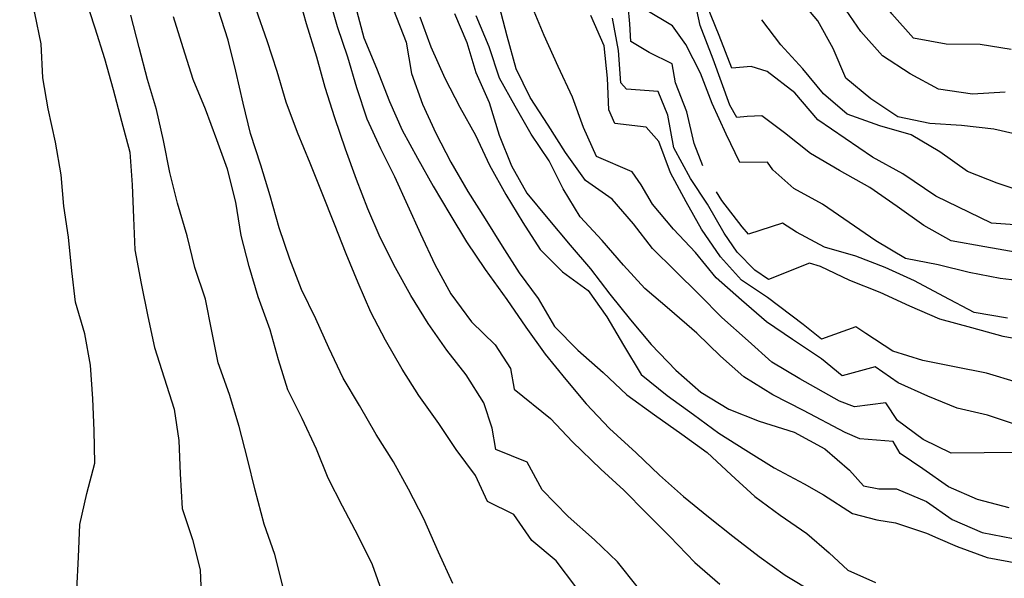
# Model space of a CAD drawing. Units: metres. Extents: x 408064 to 497533, y 7418034 to 7441460.
# Drawn here: x 431990 to 432179, y 7427435 to 7427543 of the extents above; entities that cross this region are included whole.
import ezdxf

# ---------------------------------------------------------------- set-up
doc = ezdxf.new("R2010")
doc.units = ezdxf.units.M
for name, color, linetype in [('CURVA_INTERM', 255, 'Continuous'), ('CURVA_MESTRA', 1, 'Continuous'), ('MEIO_FIO', 8, 'Continuous')]:
    doc.layers.add(name, color=color, linetype=linetype)

msp = doc.modelspace()

# ---------------------------------------------------------------- linework, layer by layer
at = {"layer": 'CURVA_INTERM', "linetype": 'Continuous'}
for points in [[(432179.4296, 7427528.8502, 451), (432173.1496, 7427528.4402, 451), (432166.6196, 7427529.4302, 451), (432161.1696, 7427532.3402, 451), (432155.8696, 7427535.8202, 451), (432151.7096, 7427540.5102, 451), (432148.1796, 7427545.6202, 451), (432144.0496, 7427550.7902, 451), (432140.2896, 7427555.7702, 451), (432137.1496, 7427561.0202, 451), (432133.8096, 7427565.7902, 451)], [(432000.9296, 7427433.1802, 474), (432001.1996, 7427439.4402, 474), (432001.4796, 7427445.7102, 474), (432002.8396, 7427451.6902, 474), (432004.3396, 7427457.5202, 474), (432004.2096, 7427463.7702, 474), (432003.9696, 7427469.9002, 474), (432003.5096, 7427476.3702, 474), (432002.4296, 7427482.3802, 474), (432000.6696, 7427488.4902, 474), (431999.9096, 7427494.5102, 474), (431999.2996, 7427500.9402, 474), (431998.4196, 7427506.9202, 474), (431997.8996, 7427512.9502, 474), (431996.7696, 7427519.2402, 474), (431995.3996, 7427525.6002, 474), (431994.3596, 7427531.5702, 474), (431994.0196, 7427538.1302, 474), (431992.8196, 7427544.0202, 474), (431991.3096, 7427549.9702, 474), (431989.1596, 7427555.5802, 474)], [(432121.2896, 7427514.6702, 457), (432119.6096, 7427518.9602, 457), (432118.2096, 7427525.0302, 457), (432116.0596, 7427530.6402, 457), (432115.3896, 7427534.2902, 457), (432110.9796, 7427536.4402, 457), (432107.4296, 7427538.5902, 457), (432107.2796, 7427541.9602, 457), (432106.5996, 7427548.9502, 457)], [(432002.3896, 7427547.3202, 473), (432004.3596, 7427541.2202, 473), (432006.2396, 7427535.2902, 473), (432007.9196, 7427529.3402, 473), (432009.5196, 7427523.2702, 473), (432011.1196, 7427517.2802, 473), (432011.5596, 7427511.0402, 473), (432011.8196, 7427504.6802, 473), (432012.0596, 7427498.5202, 473), (432013.2796, 7427492.0302, 473), (432014.5696, 7427485.7102, 473), (432015.8096, 7427479.7802, 473), (432017.7196, 7427473.9302, 473), (432019.5996, 7427467.8702, 473), (432020.5196, 7427461.8502, 473), (432020.7796, 7427455.4502, 473), (432021.1596, 7427448.7702, 473), (432023.1196, 7427442.8702, 473), (432024.6296, 7427437.0002, 473), (432024.8796, 7427430.7602, 473)], [(432108.6596, 7427433.7802, 468), (432104.8696, 7427438.5602, 468), (432100.4496, 7427442.8002, 468), (432095.3796, 7427447.2502, 468), (432090.3696, 7427452.3802, 468), (432087.5096, 7427457.7202, 468), (432081.4696, 7427460.1602, 468), (432080.7596, 7427464.2602, 468), (432079.2096, 7427469.1002, 468), (432075.7896, 7427474.4902, 468), (432072.0696, 7427479.2402, 468), (432068.4596, 7427484.3502, 468), (432065.1196, 7427489.7502, 468), (432062.2196, 7427495.0802, 468), (432059.2696, 7427500.9002, 468), (432056.8496, 7427506.4202, 468), (432054.6996, 7427512.0202, 468), (432052.5496, 7427517.8702, 468), (432050.4996, 7427523.9202, 468), (432048.6696, 7427529.7002, 468), (432047.0796, 7427535.5702, 468), (432045.0996, 7427541.9502, 468), (432043.3296, 7427548.1702, 468)], [(432049.2496, 7427547.6102, 467), (432050.9696, 7427541.4602, 467), (432052.9296, 7427535.6502, 467), (432054.7196, 7427529.7002, 467), (432056.6796, 7427523.7302, 467), (432059.3096, 7427518.0202, 467), (432061.9696, 7427512.5902, 467), (432064.5196, 7427507.1202, 467), (432067.0196, 7427501.6102, 467), (432069.7396, 7427495.7002, 467), (432072.8496, 7427490.0502, 467), (432076.7896, 7427484.6802, 467), (432081.3696, 7427480.2502, 467), (432084.3296, 7427475.6802, 467), (432085.0396, 7427471.7602, 467), (432091.9896, 7427466.0702, 467), (432096.2196, 7427461.5902, 467), (432101.6796, 7427456.3902, 467), (432106.1296, 7427452.3202, 467), (432110.4296, 7427447.9602, 467), (432114.9396, 7427443.4502, 467), (432119.7896, 7427438.3902, 467), (432124.5996, 7427434.2502, 467)], [(432183.1796, 7427520.3402, 452), (432177.2696, 7427521.7102, 452), (432171.0696, 7427522.4302, 452), (432164.9596, 7427522.8302, 452), (432158.8196, 7427524.0702, 452), (432153.6296, 7427527.5502, 452), (432148.7796, 7427531.5302, 452), (432146.3496, 7427537.2102, 452), (432143.4096, 7427542.5402, 452), (432139.4996, 7427547.2002, 452)], [(432096.8796, 7427433.7202, 469), (432093.1096, 7427438.7402, 469), (432088.4296, 7427442.6802, 469), (432084.9396, 7427447.6402, 469), (432079.8796, 7427450.1202, 469), (432077.5496, 7427455.1202, 469), (432073.8696, 7427460.1502, 469), (432070.5396, 7427465.1502, 469), (432066.6796, 7427470.4902, 469), (432063.4796, 7427475.6102, 469), (432060.2496, 7427481.1402, 469), (432057.4696, 7427486.5602, 469), (432054.9996, 7427492.1902, 469), (432052.6996, 7427497.7502, 469), (432050.4696, 7427503.4402, 469), (432048.0696, 7427509.4402, 469), (432045.7996, 7427515.1602, 469), (432043.3196, 7427521.0802, 469), (432041.1596, 7427526.9202, 469), (432039.4496, 7427532.8302, 469), (432037.5296, 7427538.6902, 469), (432035.4096, 7427544.7002, 469)], [(432054.4196, 7427545.5302, 466), (432056.0696, 7427539.2602, 466), (432058.5096, 7427533.4202, 466), (432061.0396, 7427527.0302, 466), (432063.4996, 7427521.5502, 466), (432066.3996, 7427516.1302, 466), (432069.4196, 7427510.7602, 466), (432072.6396, 7427505.4002, 466), (432075.8596, 7427500.0702, 466), (432079.4396, 7427494.7202, 466), (432083.5896, 7427488.9902, 466), (432087.2896, 7427483.6502, 466), (432090.9796, 7427478.4602, 466), (432094.9796, 7427473.6102, 466), (432098.8596, 7427468.9502, 466), (432103.3296, 7427464.2002, 466), (432108.4496, 7427459.4702, 466), (432112.9896, 7427455.2402, 466), (432117.5996, 7427451.1302, 466), (432122.3596, 7427447.2302, 466), (432127.0796, 7427443.4902, 466), (432132.1296, 7427439.6002, 466), (432137.1196, 7427435.9902, 466), (432142.7896, 7427432.5602, 466)], [(432181.6096, 7427459.5502, 461), (432175.4396, 7427459.4702, 461), (432169.0696, 7427459.4102, 461), (432163.6696, 7427462.0902, 461), (432158.7596, 7427465.7002, 461), (432156.4796, 7427469.1002, 461), (432150.4996, 7427468.3502, 461), (432147.5996, 7427469.4202, 461), (432139.9596, 7427473.7402, 461), (432134.5796, 7427476.9302, 461), (432130.0096, 7427481.0402, 461), (432124.9796, 7427485.5302, 461), (432120.6796, 7427489.8902, 461), (432115.9296, 7427494.5202, 461), (432111.6296, 7427498.7602, 461), (432107.9496, 7427503.5402, 461), (432103.8796, 7427508.2702, 461), (432098.7596, 7427511.8802, 461), (432094.8996, 7427517.2202, 461), (432091.5296, 7427522.5002, 461), (432088.0696, 7427527.8102, 461), (432085.4096, 7427533.3202, 461), (432083.6396, 7427539.5802, 461), (432082.1196, 7427545.4602, 461)], [(432185.0096, 7427492.2302, 456), (432178.5196, 7427493.0202, 456), (432172.4996, 7427494.1902, 456), (432166.5896, 7427495.6402, 456), (432160.2896, 7427496.8702, 456), (432154.5796, 7427500.2502, 456), (432149.4696, 7427503.7802, 456), (432144.3196, 7427507.3002, 456), (432138.8296, 7427510.2902, 456), (432134.7896, 7427513.9002, 456), (432133.7196, 7427515.4002, 456), (432128.3896, 7427515.3002, 456), (432125.7896, 7427520.7602, 456), (432123.1196, 7427526.6302, 456), (432120.8796, 7427532.5102, 456), (432118.0596, 7427537.9802, 456), (432115.4696, 7427541.5602, 456), (432110.2096, 7427544.7202, 456)], [(432192.8996, 7427502.4902, 454), (432176.8196, 7427503.6202, 454), (432166.1096, 7427508.8402, 454), (432159.7696, 7427513.1602, 454), (432153.9096, 7427516.3402, 454), (432143.3996, 7427523.5002, 454), (432138.9896, 7427528.7002, 454), (432133.6996, 7427532.8202, 454), (432130.5696, 7427533.7802, 454), (432126.8496, 7427533.4702, 454), (432124.4396, 7427539.7102, 454), (432122.0896, 7427545.5502, 454)], [(432040.5996, 7427433.6202, 472), (432038.9896, 7427439.9702, 472), (432036.9496, 7427445.7802, 472), (432035.1696, 7427452.3302, 472), (432033.7296, 7427458.3602, 472), (432032.1196, 7427464.5902, 472), (432030.2396, 7427470.6902, 472), (432028.0696, 7427476.8202, 472), (432026.8696, 7427482.8702, 472), (432025.6596, 7427489.0702, 472), (432023.5796, 7427495.1202, 472), (432022.0896, 7427501.2402, 472), (432020.2396, 7427507.4602, 472), (432018.8096, 7427513.3702, 472), (432017.5596, 7427519.5402, 472), (432016.1996, 7427525.5002, 472), (432014.4896, 7427531.2802, 472), (432012.8896, 7427537.4302, 472), (432011.2796, 7427543.6202, 472)], [(432059.8196, 7427432.2102, 471), (432057.7496, 7427437.9802, 471), (432054.9996, 7427443.5702, 471), (432051.9696, 7427449.2202, 471), (432049.2296, 7427454.6102, 471), (432047.0096, 7427460.2102, 471), (432044.2496, 7427466.1102, 471), (432041.4996, 7427471.6202, 471), (432039.6696, 7427477.3602, 471), (432038.0796, 7427483.1502, 471), (432035.7496, 7427489.4702, 471), (432034.0296, 7427495.3302, 471), (432032.4796, 7427501.2502, 471), (432031.4596, 7427507.6602, 471), (432029.8896, 7427514.0102, 471), (432027.8196, 7427519.6602, 471), (432025.6196, 7427525.5902, 471), (432023.2696, 7427531.2702, 471), (432021.3496, 7427537.3702, 471), (432019.5096, 7427543.3102, 471)], [(432066.8896, 7427543.3302, 464), (432068.9696, 7427537.5602, 464), (432071.6896, 7427531.5402, 464), (432074.5596, 7427525.9202, 464), (432077.5796, 7427520.5402, 464), (432080.2896, 7427514.8002, 464), (432083.4396, 7427509.1502, 464), (432086.6596, 7427503.7502, 464), (432090.0296, 7427498.5902, 464), (432094.3296, 7427494.2702, 464), (432099.2396, 7427490.6902, 464), (432102.8496, 7427485.6202, 464), (432106.0296, 7427480.1802, 464), (432109.4596, 7427474.5402, 464), (432114.4696, 7427470.4902, 464), (432119.4996, 7427466.8802, 464), (432124.3796, 7427463.2602, 464), (432129.5596, 7427460.0202, 464), (432135.0196, 7427456.6302, 464), (432140.7996, 7427453.5302, 464), (432144.4796, 7427451.4002, 464), (432150.0696, 7427447.8502, 464), (432154.7496, 7427446.6102, 464), (432158.3596, 7427446.0702, 464), (432164.2996, 7427444.0702, 464), (432166.5296, 7427443.1102, 464), (432170.2496, 7427441.5102, 464), (432170.2496, 7427441.5402, 464), (432170.2496, 7427441.5102, 464), (432175.9596, 7427439.4002, 464), (432181.8696, 7427438.3202, 464)], [(432073.5696, 7427543.9202, 463), (432075.9096, 7427538.3602, 463), (432077.6596, 7427532.6102, 463), (432080.2096, 7427526.8202, 463), (432082.1396, 7427520.5602, 463), (432084.4996, 7427514.6802, 463), (432087.4396, 7427509.4302, 463), (432091.5196, 7427504.5402, 463), (432095.7696, 7427499.4502, 463), (432099.7196, 7427494.8402, 463), (432103.4396, 7427490.0202, 463), (432107.3596, 7427485.0802, 463), (432111.3596, 7427480.3102, 463), (432116.0796, 7427475.4002, 463), (432120.8996, 7427471.1802, 463), (432126.3296, 7427467.8702, 463), (432132.1396, 7427465.5702, 463), (432138.8796, 7427463.4802, 463), (432144.7496, 7427460.2502, 463), (432149.4796, 7427456.1602, 463), (432152.2296, 7427453.1502, 463), (432155.1796, 7427452.6102, 463), (432158.5696, 7427452.5502, 463), (432164.3396, 7427450.1302, 463), (432169.2496, 7427446.6702, 463), (432174.9996, 7427444.1802, 463), (432180.9796, 7427443.0102, 463)], [(432180.2196, 7427448.9102, 462), (432174.1496, 7427450.5202, 462), (432168.5196, 7427452.9802, 462), (432163.6096, 7427456.4302, 462), (432159.2696, 7427459.3902, 462), (432157.8796, 7427461.6502, 462), (432151.4696, 7427462.2102, 462), (432148.6696, 7427463.4002, 462), (432140.6396, 7427467.6702, 462), (432134.7896, 7427470.6502, 462), (432129.1996, 7427474.1202, 462), (432124.6696, 7427478.0702, 462), (432120.1696, 7427482.5002, 462), (432114.8996, 7427487.0602, 462), (432110.1696, 7427491.1202, 462), (432106.0596, 7427495.5702, 462), (432101.9096, 7427500.3402, 462), (432097.7196, 7427504.8602, 462), (432094.4596, 7427510.2702, 462), (432091.7196, 7427515.6102, 462), (432088.3096, 7427520.7302, 462), (432085.2096, 7427526.1402, 462), (432082.1896, 7427531.5502, 462), (432080.2296, 7427537.5602, 462), (432077.7096, 7427543.5202, 462)], [(432181.7996, 7427472.9902, 459), (432175.8296, 7427474.8302, 459), (432169.6896, 7427476.0402, 459), (432163.6296, 7427477.2802, 459), (432157.8696, 7427479.0602, 459), (432152.6796, 7427482.4202, 459), (432150.7496, 7427483.7102, 459), (432144.1496, 7427481.3402, 459), (432140.5996, 7427484.1402, 459), (432133.7696, 7427489.3702, 459), (432128.7096, 7427492.7002, 459), (432124.7196, 7427497.1902, 459), (432121.0596, 7427502.5002, 459), (432118.0896, 7427507.7502, 459), (432115.0596, 7427513.3202, 459), (432112.8596, 7427519.3702, 459), (432110.3896, 7427522.1202, 459), (432104.3496, 7427522.8002, 459), (432103.1996, 7427525.4402, 459), (432102.9596, 7427531.5302, 459), (432102.3496, 7427537.7202, 459), (432099.7596, 7427543.5502, 459)], [(432185.3796, 7427480.7002, 458), (432179.0396, 7427481.8602, 458), (432173.0496, 7427483.5002, 458), (432166.8796, 7427485.2202, 458), (432161.1296, 7427487.7202, 458), (432155.4196, 7427490.3402, 458), (432149.5896, 7427492.6402, 458), (432143.9496, 7427495.3402, 458), (432141.7896, 7427495.9502, 458), (432133.9296, 7427492.8302, 458), (432131.2896, 7427494.6102, 458), (432127.8996, 7427498.1002, 458), (432125.3796, 7427501.7502, 458), (432122.1904, 7427507.2719, 458), (432118.9214, 7427512.2281, 458), (432115.7496, 7427518.1202, 458), (432114.5796, 7427524.4102, 458), (432112.6796, 7427528.9802, 458), (432106.6496, 7427529.3902, 458), (432105.5196, 7427530.6302, 458), (432105.0696, 7427536.8602, 458), (432103.9496, 7427543.0302, 458)], [(432184.0896, 7427509.2702, 453), (432177.9196, 7427511.3202, 453), (432172.1796, 7427513.5702, 453), (432166.8596, 7427517.3702, 453), (432161.3996, 7427520.6002, 453), (432155.3596, 7427522.3302, 453), (432149.0896, 7427524.5702, 453), (432144.4896, 7427528.4802, 453), (432140.5296, 7427533.2902, 453), (432136.2996, 7427537.9302, 453), (432132.6196, 7427542.7602, 453)], [(432179.9096, 7427485.3802, 457), (432173.4896, 7427486.4902, 457), (432167.6396, 7427489.5402, 457), (432161.9796, 7427492.5702, 457), (432156.3896, 7427495.1102, 457), (432150.7296, 7427497.2902, 457), (432144.7296, 7427499.0202, 457), (432139.3196, 7427501.9402, 457), (432136.6196, 7427503.6502, 457), (432130.0596, 7427501.5502, 457), (432128.8596, 7427502.9702, 457), (432124.9696, 7427507.9802, 457), (432123.9296, 7427509.6702, 457)]]:
    msp.add_polyline3d(points, dxfattribs=at)
at = {"layer": 'CURVA_MESTRA', "linetype": 'Continuous'}
for points in [[(432181.7296, 7427498.0002, 455), (432175.5196, 7427499.1102, 455), (432169.0596, 7427500.2602, 455), (432163.8096, 7427503.2202, 455), (432158.6496, 7427506.8702, 455), (432153.4196, 7427510.5102, 455), (432147.5596, 7427513.8002, 455), (432142.0096, 7427517.0702, 455), (432137.0196, 7427521.0302, 455), (432132.6696, 7427524.2502, 455), (432129.8096, 7427524.1502, 455), (432127.8296, 7427523.9702, 455), (432126.4796, 7427526.3502, 455), (432123.2996, 7427535.2002, 455), (432120.7696, 7427541.6602, 455), (432119.4796, 7427547.6102, 455), (432112.3296, 7427551.5402, 455), (432111.9096, 7427557.6202, 455), (432111.0196, 7427564.0302, 455), (432109.4896, 7427569.1902, 455)], [(432180.6296, 7427537.0402, 450), (432174.6196, 7427538.0002, 450), (432168.1196, 7427538.0702, 450), (432161.8196, 7427539.2202, 450), (432157.6296, 7427543.8702, 450), (432153.5196, 7427549.5602, 450), (432149.3996, 7427554.3602, 450), (432144.3896, 7427558.4602, 450), (432140.0796, 7427562.9802, 450), (432138.4896, 7427565.7902, 450)], [(432073.2296, 7427434.3802, 470), (432070.4796, 7427440.4002, 470), (432067.6196, 7427446.7902, 470), (432064.6696, 7427452.4902, 470), (432061.7796, 7427457.7502, 470), (432058.4796, 7427463.0302, 470), (432055.2496, 7427468.6302, 470), (432052.1196, 7427473.8802, 470), (432049.3596, 7427479.7002, 470), (432046.8996, 7427485.2602, 470), (432044.1096, 7427490.9202, 470), (432041.8796, 7427496.7302, 470), (432039.7896, 7427502.7402, 470), (432038.1096, 7427508.8802, 470), (432036.2696, 7427514.7802, 470), (432034.3096, 7427520.8802, 470), (432032.8696, 7427526.7202, 470), (432031.5096, 7427532.8802, 470), (432030.0296, 7427538.8302, 470), (432028.0696, 7427544.7702, 470)], [(432061.8296, 7427544.6602, 465), (432064.2396, 7427538.4602, 465), (432065.2796, 7427532.4402, 465), (432067.3596, 7427526.5102, 465), (432069.9796, 7427520.9702, 465), (432072.8496, 7427515.3902, 465), (432076.0796, 7427509.7402, 465), (432079.4096, 7427504.5002, 465), (432082.7096, 7427499.2202, 465), (432085.9596, 7427494.1002, 465), (432089.6396, 7427489.1902, 465), (432092.7396, 7427483.7802, 465), (432097.2896, 7427479.2302, 465), (432102.1096, 7427474.9302, 465), (432106.6896, 7427470.6602, 465), (432112.0096, 7427466.8202, 465), (432117.2896, 7427463.1002, 465), (432122.1596, 7427459.5702, 465), (432126.7796, 7427455.2602, 465), (432131.3096, 7427451.1102, 465), (432136.1796, 7427447.4902, 465), (432141.2896, 7427444.0102, 465), (432145.6096, 7427440.2602, 465), (432149.1896, 7427436.9502, 465), (432154.5096, 7427434.5802, 465)], [(432182.2096, 7427464.6602, 460), (432176.0696, 7427466.7102, 460), (432170.2096, 7427468.0802, 460), (432164.5796, 7427470.3802, 460), (432158.8696, 7427472.9602, 460), (432154.4296, 7427476.0402, 460), (432148.0796, 7427474.3202, 460), (432144.1496, 7427477.6002, 460), (432138.5396, 7427481.2602, 460), (432133.5496, 7427484.7102, 460), (432128.7396, 7427488.8502, 460), (432123.8796, 7427493.1102, 460), (432119.8796, 7427498.0402, 460), (432115.6496, 7427502.4802, 460), (432111.6096, 7427507.3002, 460), (432109.4696, 7427510.9902, 460), (432107.6896, 7427513.4902, 460), (432100.8696, 7427516.4902, 460), (432098.3196, 7427522.0402, 460), (432096.2096, 7427527.8902, 460), (432093.5074, 7427533.7404, 460), (432090.7656, 7427539.7512, 460), (432088.5511, 7427545.1293, 460)]]:
    msp.add_polyline3d(points, dxfattribs=at)
at = {"layer": 'MEIO_FIO'}
msp.add_lwpolyline([(433968.1032, 7425580.0457), (433943.0476, 7425557.6701), (433926.4029, 7425541.0254), (433908.9473, 7425525.2324), (433884.5586, 7425500.8437), (433860.3359, 7425476.2925), (433849.3683, 7425463.7407), (433831.9839, 7425446.3563), (433803.1382, 7425417.5106), (433776.0263, 7425390.3988), (433749.3771, 7425363.7495), (433715.9458, 7425330.3183), (433688.705, 7425305.75), (433670.682, 7425289.3656), (433653.8663, 7425272.5499), (433624.2641, 7425242.9477), (433604.3119, 7425221.1302), (433577.2638, 7425195.0102, 0), (433574.3421, 7425192.1888, -0.40402534), (433568.239, 7425192.1888), (433563.9504, 7425197.5033)], format="xyb", dxfattribs=at)

doc.saveas('drawing.dxf')
